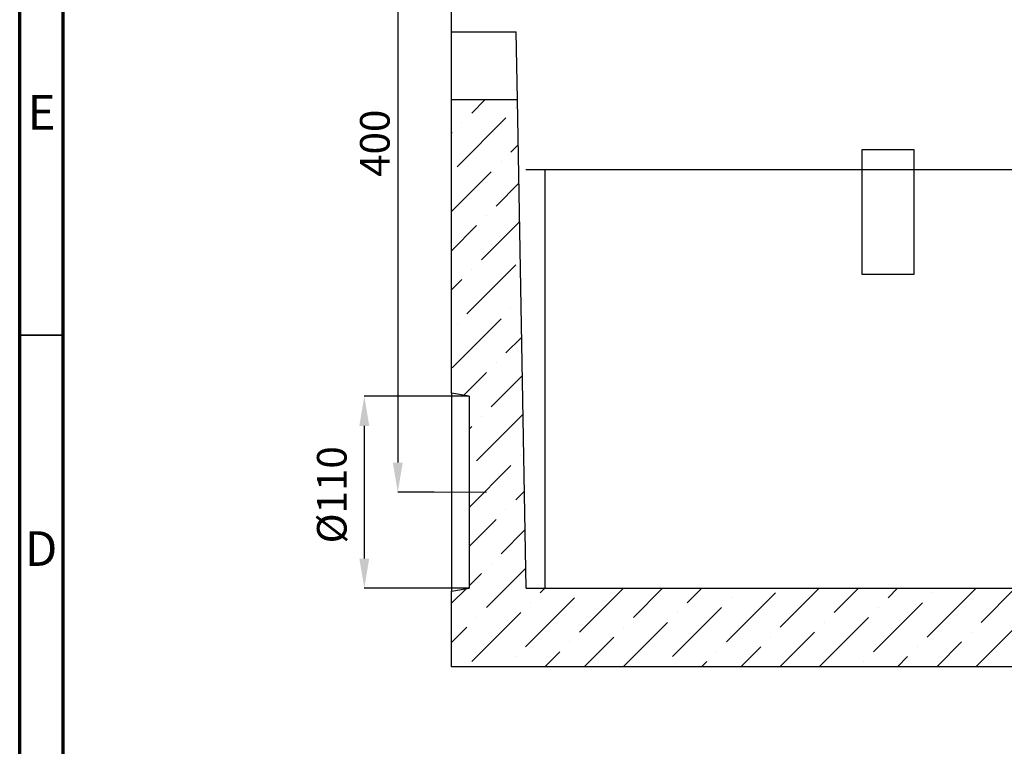
# Model space of a CAD drawing. Units: millimetres. Extents: x 75 to 2075, y 25 to 1460.
# Drawn here: x 75 to 639, y 757 to 1173 of the extents above; entities that cross this region are included whole.
import ezdxf

# ---------------------------------------------------------------- set-up
doc = ezdxf.new("R2010")
doc.units = ezdxf.units.MM
doc.header["$LTSCALE"] = 5
doc.header["$PDSIZE"] = -1
doc.linetypes.add('SLD-Center', pattern=[19.05, 15.24, -1.27, 1.27, -1.27])
doc.linetypes.add('SLD-Solid', pattern=[0])
doc.layers.add('FORMAT', color=7, linetype='SLD-Solid')
doc.styles.add('SLDTEXTSTYLE4', font='calibrii.ttf')
doc.styles.add('SLDTEXTSTYLE5', font='GOTHIC.TTF', dxfattribs={"width": 0.913})
doc.styles.add('SLDTEXTSTYLE8', font='txt')
doc.dimstyles.new('SLDDIMSTYLE0', dxfattribs={"dimtxt": 16.965373, "dimasz": 16.965373, "dimexe": 0, "dimexo": 0.0625, "dimgap": 4.241343, "dimtad": 2, "dimdec": 4, "dimrnd": 1e-09, "dimzin": 12, "dimdsep": 46, "dimtxsty": 'SLDTEXTSTYLE8', "dimsah": 1, "dimcen": 0.09, "dimadec": 0, "dimazin": 3, "dimtfac": 1, "dimtdec": 0, "dimtofl": 0, "dimtmove": 0, "dimatfit": 3, "dimfxl": 1, "dimfrac": 2, "dimtolj": 1, "dimtzin": 12, "dimarcsym": 0})
doc.dimstyles.new('SLDDIMSTYLE1', dxfattribs={"dimtxt": 16.965373, "dimasz": 16.965373, "dimexe": 0, "dimexo": 0.0625, "dimgap": 4.241343, "dimtad": 2, "dimdec": 0, "dimrnd": 1e-09, "dimzin": 12, "dimdsep": 46, "dimtxsty": 'SLDTEXTSTYLE8', "dimsah": 1, "dimcen": 0.09, "dimadec": 0, "dimazin": 3, "dimtfac": 1, "dimtdec": 0, "dimtofl": 0, "dimtmove": 0, "dimatfit": 3, "dimfxl": 1, "dimfrac": 2, "dimtolj": 1, "dimtzin": 12, "dimarcsym": 0})

# ---------------------------------------------------------------- blocks, each defined once
blk = doc.blocks.new('_D_2')
at = {"layer": 'Defpoints', "color": 0, "transparency": 16777216}
for p in [(322.69, 1302.42), (291.62, 902.42), (312.44, 902.42)]:
    blk.add_point(p, dxfattribs=at)
at = {"layer": 'FORMAT', "color": 0, "lineweight": -2, "transparency": 16777216}
for p, q in [((322.63, 1302.42), (291.62, 1302.42)), ((291.62, 1285.46), (291.62, 919.39)), ((312.38, 902.42), (291.62, 902.42))]:
    blk.add_line(p, q, dxfattribs=at)
at = {"layer": 'FORMAT', "color": 0, "transparency": 16777216}
for points in [[(288.79, 1285.46), (294.45, 1285.46), (291.62, 1302.42)], [(288.79, 919.39), (294.45, 919.39), (291.62, 902.42)]]:
    blk.add_solid(points, dxfattribs=at)
at = {"layer": 'FORMAT', "color": 0, "transparency": 16777216, "insert": (269.99, 1102.42), "char_height": 16.965, "attachment_point": 2, "rotation": 90, "style": 'SLDTEXTSTYLE4'}
blk.add_mtext('\\A1;400', dxfattribs=at)
blk = doc.blocks.new('_D_6')
at = {"layer": 'Defpoints', "color": 0, "transparency": 16777216}
for p in [(332.44, 957.42), (272.44, 847.42), (332.44, 847.42)]:
    blk.add_point(p, dxfattribs=at)
at = {"layer": 'FORMAT', "color": 0, "lineweight": -2, "transparency": 16777216}
for p, q in [((332.38, 957.42), (272.44, 957.42)), ((272.44, 940.46), (272.44, 864.39)), ((332.38, 847.42), (272.44, 847.42))]:
    blk.add_line(p, q, dxfattribs=at)
at = {"layer": 'FORMAT', "color": 0, "transparency": 16777216}
for points in [[(269.61, 940.46), (275.27, 940.46), (272.44, 957.42)], [(269.61, 864.39), (275.27, 864.39), (272.44, 847.42)]]:
    blk.add_solid(points, dxfattribs=at)
at = {"layer": 'FORMAT', "color": 0, "transparency": 16777216, "insert": (245.33, 900.96), "char_height": 16.965, "attachment_point": 2, "rotation": 90, "style": 'SLDTEXTSTYLE4'}
blk.add_mtext('\\A1;%%c110', dxfattribs=at)

msp = doc.modelspace()

# ---------------------------------------------------------------- hatches: boundary and pattern name
at = {"layer": 'FORMAT', "linetype": 'SLD-Solid', "lineweight": 18}
h = msp.add_hatch(dxfattribs=at)
h.set_pattern_fill('ANSI36', color=256, scale=5, style=0)
h.paths.add_polyline_path([(822.43957, 1029.18818), (822.43957, 1127.42491), (784.68167, 1127.42491), (779.79425, 847.42491), (365.08489, 847.42491), (360.19747, 1127.42491), (322.43957, 1127.42491), (322.43957, 959.18818), (332.43957, 957.42491), (332.43957, 847.42491), (322.43957, 845.66164), (322.43957, 802.42491), (822.43957, 802.42491), (822.43957, 915.66164), (812.43957, 917.42491), (812.43957, 1027.42491)], flags=0)

# ---------------------------------------------------------------- linework, layer by layer
at = {"color": 7, "linetype": 'SLD-Solid', "lineweight": 70}
for p, q in [((75, 25), (75, 1460)), ((100, 50), (100, 1435))]:
    msp.add_line(p, q, dxfattribs=at)
at = {"color": 7, "linetype": 'SLD-Solid', "lineweight": 25}
for p, q in [((322.43957, 1166.18786), (322.43957, 1274.92491)), ((322.43957, 1166.18786), (359.52086, 1166.18786)), ((322.43957, 1127.42491), (322.43957, 1166.18786)), ((360.19747, 1127.42491), (359.52086, 1166.18786)), ((322.43957, 959.18818), (322.43957, 1127.42491)), ((322.43957, 1127.42491), (360.19747, 1127.42491)), ((365.08489, 847.42491), (360.19747, 1127.42491)), ((332.43957, 957.42491), (322.43957, 959.18818)), ((322.43957, 959.18818), (322.43957, 845.66164)), ((332.43957, 957.42491), (332.43957, 847.42491)), ((322.43957, 845.66164), (332.43957, 847.42491)), ((365.08489, 847.42491), (779.79425, 847.42491)), ((322.43957, 802.42491), (322.43957, 845.66164)), ((822.43957, 802.42491), (322.43957, 802.42491))]:
    msp.add_line(p, q, dxfattribs=at)
at = {"color": 7, "linetype": 'SLD-Solid', "lineweight": 35}
msp.add_line((100, 992.5), (75, 992.5), dxfattribs=at)
at = {"layer": 'FORMAT'}
for p, q in [((587.43957, 1098.65954), (557.43957, 1098.65954)), ((557.43957, 1098.65954), (557.43957, 1027.42491)), ((587.43957, 1027.42491), (587.43957, 1098.65954)), ((364.93957, 1087.42491), (779.93957, 1087.42491)), ((375.81144, 1087.42491), (375.81144, 847.42491)), ((557.43957, 1027.42491), (587.43957, 1027.42491)), ((375.81144, 847.42491), (769.65546, 847.42491))]:
    msp.add_line(p, q, dxfattribs=at)
at = {"layer": 'FORMAT', "linetype": 'SLD-Center', "lineweight": 18}
msp.add_line((312.43957, 902.42491), (342.43957, 902.42491), dxfattribs=at)

# ---------------------------------------------------------------- texts
at = {"color": 7, "linetype": 'Continuous', "lineweight": 0, "char_height": 19.84375, "attachment_point": 2, "style": 'SLDTEXTSTYLE5'}
for s, insert in [('E', (87.53904, 1130.06812)), ('D', (87.26344, 880.06812))]:
    msp.add_mtext(s, dxfattribs=dict(at, insert=insert))

# ---------------------------------------------------------------- dimensions: what is measured, and where the dimension line sits
at = {"layer": 'FORMAT'}
dim = msp.add_linear_dim(base=(291.61799, 902.42491), p1=(322.68957, 1302.42491), p2=(312.43957, 902.42491), angle=90, dimstyle='SLDDIMSTYLE0', override={"dimtxsty": 'SLDTEXTSTYLE4'}, dxfattribs=at)
dim.commit()
dim.dimension.update_dxf_attribs({"geometry": '_D_2', "text_midpoint": (291.61799, 1102.42491), "dimtype": 160})
dim = msp.add_linear_dim(base=(272.43957, 847.42491), p1=(332.43957, 957.42491), p2=(332.43957, 847.42491), angle=90, text='%%c<>', dimstyle='SLDDIMSTYLE1', override={"dimtxsty": 'SLDTEXTSTYLE4'}, dxfattribs=at)
dim.commit()
dim.dimension.update_dxf_attribs({"geometry": '_D_6', "text_midpoint": (272.43957, 900.96193), "dimtype": 160})

doc.saveas('drawing.dxf')
